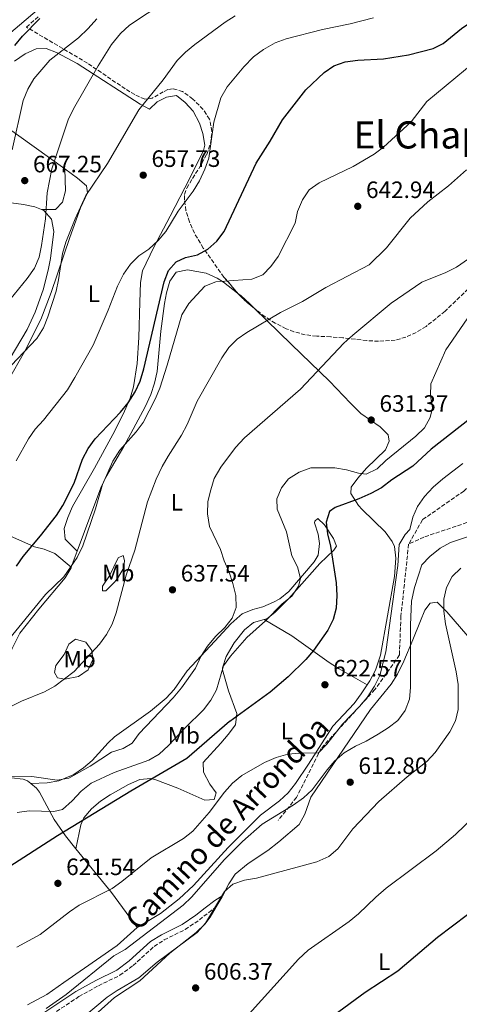
# Model space of a CAD drawing. Units: metres. Extents: x 583515 to 586960, y 4733564 to 4735919.
# Drawn here: x 583889 to 584075, y 4734761 to 4735178 of the extents above; entities that cross this region are included whole.
import ezdxf
from ezdxf.enums import TextEntityAlignment as Align

# ---------------------------------------------------------------- set-up
doc = ezdxf.new("R2010")
doc.units = ezdxf.units.M
doc.header["$MEASUREMENT"] = 0
doc.linetypes.add('DGN Style 3', pattern=[2.435890702152634, 1.739921930109024, -0.6959687720436097])
for name, color, linetype, lineweight in [('Camino', 7, 'DGN Style 3', 0), ('Cota de punto acotado terreno', 7, 'Continuous', 0), ('Curva de nivel directora', 30, 'Continuous', 30), ('Curva de nivel intermedia', 30, 'Continuous', 0), ('Etiqueta de uso rústico', 92, 'Continuous', 0), ('Línea de cambio de uso (parcela vista)', 92, 'Continuous', 0), ('Margen derecho', 7, 'Continuous', 0), ('Máximo embalsamiento', 142, 'Continuous', 0), ('Punto acotado terreno (símbolo)', 7, 'Continuous', 0), ('Senda', 7, 'DGN Style 3', 0), ('Texto de Área (paraje) menor', 7, 'Continuous', 0), ('Zona arbolada', 92, 'DGN Style 3', 0)]:
    doc.layers.add(name, color=color, linetype=linetype, lineweight=lineweight)
doc.styles.add('Style-Arial', font='arial.ttf')

# ---------------------------------------------------------------- blocks, each defined once
blk = doc.blocks.new('5PATER')
at = {"layer": 'Máximo embalsamiento', "linetype": 'Continuous', "lineweight": 0}
h = blk.add_hatch(color=51, dxfattribs=at)
edge = h.paths.add_edge_path()
edge.add_ellipse((0, 0), major_axis=(-0.1095731443231308, -0.1110710700762829), ratio=0.9994222409660317, start_angle=0, end_angle=360)

msp = doc.modelspace()

# ---------------------------------------------------------------- linework, layer by layer
at = {"layer": 'Camino', "color": 7, "linetype": 'DGN Style 3', "lineweight": 0}
msp.add_polyline3d([(583869.229999999, 4734739.780000002, 614.6300000000048), (583886.9200000005, 4734750.160000001, 615.2200000000012), (583891.5199999983, 4734751.000000002, 615.2200000000012), (583896.5499999997, 4734752.420000001, 614.5200000000041), (583914.1499999972, 4734764.050000001, 613.679999999993), (583922.4299999987, 4734768.699999999, 612.8999999999943), (583931.5100000001, 4734773.109999999, 612.3899999999995), (583937.0500000011, 4734777.220000003, 612.3899999999995), (583945.9899999974, 4734785.350000001, 611.6199999999955), (583950.260000001, 4734788.09, 611.6199999999955), (583959.1200000013, 4734792.470000001, 611.1000000000058), (583965.1099999994, 4734796.550000003, 610.8500000000059), (583969.1399999994, 4734799.720000002, 611.070000000007), (583972.260000002, 4734802.060000001, 610.8500000000059)], dxfattribs=at)
at = {"layer": 'Curva de nivel directora', "color": 30, "linetype": 'Continuous', "lineweight": 30, "flags": 128}
for points, elevation in [([(584010.1699999983, 4735147.820000002), (584017.8300000007, 4735155.230000001), (584021.9700000001, 4735158.03), (584026.7099999987, 4735159.680000001), (584032.2000000007, 4735160.350000001), (584042.9899999998, 4735160.970000002), (584053.4999999995, 4735162.630000004), (584063.9299999989, 4735165.410000001), (584068.2099999993, 4735167.470000002), (584075.9599999987, 4735173.800000002), (584080.8299999991, 4735177.020000001), (584102.3499999995, 4735192.690000001), (584115.8099999997, 4735201.03), (584135.2899999993, 4735212.140000002), (584144.1699999997, 4735218.190000001), (584154.8899999997, 4735227.570000002)], 650.0000000000005), ([(583887.1100000005, 4735166.600000001), (583890.2699999987, 4735170.5), (583897.6600000005, 4735178.110000002)], 675.0000000000001), ([(583887.7599999986, 4734946.2), (583890.6100000008, 4734950.310000001), (583897.949999999, 4734959.11), (583904.6099999996, 4734967.74), (583907.4199999993, 4734971.870000001), (583912.110000001, 4734981.320000002), (583915.7000000007, 4734991.520000001), (583918.0099999995, 4734996.060000002), (583920.969999999, 4735000.09), (583931.8099999996, 4735011.500000001), (583934.9399999989, 4735015.440000001), (583937.9299999995, 4735020.060000001), (583940.0399999997, 4735024.59), (583941.6800000002, 4735029.800000003), (583950.2799999989, 4735066.640000001), (583951.9899999988, 4735071.37), (583955.3199999993, 4735075.12), (583959.2099999984, 4735076.84), (583964.26, 4735078.04), (583968.6399999987, 4735080.430000002), (583972.480000001, 4735083.830000001), (583975.6599999995, 4735087.840000001), (583989.1599999999, 4735116.789999999), (583995.0000000005, 4735126.08), (584000.2399999996, 4735135.170000001), (584010.1699999983, 4735147.820000002)], 650.0000000000001), ([(584079.9999999999, 4735008.880000001), (584063.16, 4734995.74), (584055.3899999983, 4734988.61), (584046.5500000004, 4734982.730000001), (584042.1000000001, 4734979.360000002), (584037.699999999, 4734976.970000002), (584032.5999999985, 4734974.7), (584022.52, 4734971.090000001), (584020.1100000005, 4734969.380000001), (584018.7499999992, 4734964.83), (584019.3300000003, 4734959.87), (584020.5300000006, 4734954.690000001), (584022.9400000002, 4734939.140000001), (584023.3, 4734933.880000002), (584023.0299999996, 4734928.510000001), (584021.7099999986, 4734923.680000001), (584019.4699999989, 4734919.210000002), (584013.349999999, 4734910.500000002), (584010.079999999, 4734906.710000001), (584002.6600000004, 4734899.480000001), (583995.0499999997, 4734892.939999999), (583978.0499999988, 4734880.500000001), (583977.8299999997, 4734880.57), (583959.8099999997, 4734864.810000001), (583936.0599999987, 4734851.07), (583905.0900000002, 4734832.060000001), (583882.8899999983, 4734817.82)], 625.0000000000001), ([(584078.4599999998, 4734798.66), (584065.8800000002, 4734789.16), (584049.0299999992, 4734774.830000001), (584035.2999999986, 4734765.800000001), (584022.0399999993, 4734756.090000001)], 600.0000000000001)]:
    msp.add_lwpolyline(points, dxfattribs=dict(at, elevation=elevation))
at = {"layer": 'Curva de nivel intermedia', "color": 30, "linetype": 'Continuous', "lineweight": 0, "flags": 128}
for points, elevation in [([(583957.5600000012, 4735189.939999999), (583935.5600000003, 4735175.17), (583931.6900000012, 4735171.699999998), (583927.9299999994, 4735167.02), (583922.280000001, 4735158.06), (583911.8400000005, 4735139.859999998), (583909.5899999996, 4735135.17), (583902.6300000015, 4735114.380000002), (583900.7100000015, 4735104.31), (583900.0800000012, 4735093.189999999), (583898.3700000013, 4735082.039999999), (583897.4100000003, 4735076.970000002), (583895.3899999995, 4735072.389999999), (583892.2800000004, 4735067.939999999), (583884.9100000011, 4735058.909999999)], 665), ([(583980.2300000003, 4735179.15), (583976.0300000004, 4735176.439999999), (583963.2300000017, 4735167.050000002), (583959.28, 4735163.84), (583955.7700000008, 4735160.279999998), (583949.8000000005, 4735152.02), (583939.5000000009, 4735139.369999998), (583926.290000001, 4735116.720000001), (583917.1400000001, 4735103.069999999), (583912.52, 4735093.319999999), (583908.6399999997, 4735083.429999999), (583907.1700000013, 4735078.65), (583905.5599999996, 4735067.489999999), (583904.4700000011, 4735062.609999998), (583901.0600000002, 4735051.800000001), (583899.2000000007, 4735047.17), (583896.3700000008, 4735042.59), (583885.5000000012, 4735031.230000001)], 660.0000000000001), ([(583921.6700000009, 4735177.92), (583918.0099999995, 4735173.769999998), (583914.0100000009, 4735169.890000001), (583901.7900000011, 4735160.42), (583895.0300000019, 4735152.5), (583892.5399999997, 4735148.169999998), (583890.6399999998, 4735143.289999999), (583885.9000000012, 4735122.459999999)], 670.0000000000001), ([(584038.800000001, 4735178.399999999), (584028.8600000012, 4735175.720000001), (584017.2100000014, 4735173.33), (584001.8800000004, 4735169.4), (583997.1799999997, 4735167.689999999), (583992.2600000001, 4735164.859999998), (583988.0700000013, 4735161.880000002), (583983.8600000002, 4735157.63), (583976.8600000021, 4735149.190000001), (583974.1399999994, 4735144.449999999), (583971.2800000008, 4735134.239999999), (583969.1399999994, 4735118.91), (583967.4000000004, 4735114.220000001), (583965.1200000005, 4735109.300000001), (583962.520000001, 4735105.029999999), (583956.1399999995, 4735096.529999999), (583950.9000000003, 4735087.850000001), (583947.6100000001, 4735084.079999999), (583943.7099999997, 4735080.429999999), (583939.4800000007, 4735077.619999999), (583935.9300000013, 4735074.099999999), (583933.0200000011, 4735069.79), (583930.4200000016, 4735064.73), (583926.5900000005, 4735054.539999999), (583920.1200000019, 4735039.74), (583912.4500000007, 4735026.039999999), (583909.3000000013, 4735020.88), (583899.1800000004, 4735008.039999999), (583895.7100000014, 4735004.23), (583892.8100000002, 4735000.15), (583887.6600000003, 4734990.789999999)], 655), ([(584085.8100000013, 4735163.300000001), (584061.2900000014, 4735142.92), (584054.7300000011, 4735134.369999998), (584042.9699999996, 4735123.66), (584039.0300000012, 4735120.58), (584030.0900000005, 4735115.430000001), (584015.8300000001, 4735108.470000001), (584011.6000000011, 4735105.480000001), (584008.6700000007, 4735101.27), (584006.5600000008, 4735096.399999999), (584005.6700000011, 4735091.48), (583998.4600000004, 4735077.369999999), (583995.4000000005, 4735073.09), (583991.8800000001, 4735069.550000001), (583987.3600000006, 4735067.689999999), (583972.0000000005, 4735066.66), (583967.3700000013, 4735064.779999998), (583960.600000001, 4735057.489999999), (583957.730000001, 4735052.689999999), (583951.5199999994, 4735031.26), (583948.3800000013, 4735021.579999999), (583946.4700000002, 4735016.960000001), (583941.3800000006, 4735007.079999999), (583938.3699999999, 4735003.09), (583931.4600000009, 4734995.34), (583928.4600000014, 4734990.640000001), (583924.1100000016, 4734980.749999999), (583921.1100000021, 4734970.539999999), (583915.8700000006, 4734954.91), (583913.4200000007, 4734949.960000002), (583907.8100000005, 4734941.680000001), (583899.9600000005, 4734934.26), (583883.0400000003, 4734913.52)], 645.0000000000001), ([(584078.1600000003, 4735113.960000001), (584070.4600000001, 4735107.249999999), (584061.7699999998, 4735100.51), (584054.2400000016, 4735093.539999999), (584044.2300000002, 4735081.050000001), (584036.9500000003, 4735073.76), (584018.5599999992, 4735064.249999999), (584008.6600000019, 4735058.249999999), (583999.4000000014, 4735053.640000001), (583985.2500000006, 4735045.130000001), (583981.110000001, 4735042.33), (583977.5400000014, 4735038.81), (583974.5799999998, 4735034.42), (583964.2100000008, 4735016.060000001), (583959.8900000001, 4735006.179999999), (583957.5800000012, 4735001.739999999), (583951.8600000015, 4734992.819999999), (583949.3800000004, 4734988.470000001), (583946.9000000015, 4734983.119999998), (583943.2300000014, 4734973.519999999), (583937.7500000007, 4734952.999999999), (583934.160000001, 4734942.409999999), (583929.9299999998, 4734926.519999999), (583928.230000001, 4734921.710000001), (583925.8500000006, 4734917.319999999), (583922.850000001, 4734913.309999999), (583912.110000001, 4734901.730000001), (583903.9700000006, 4734895.529999998), (583899.5600000004, 4734893.119999999), (583889.9100000011, 4734889.09), (583885.3200000001, 4734886.789999999)], 640), ([(584082.13, 4735078.609999999), (584073.8300000008, 4735072.800000001), (584069.3700000016, 4735070.529999999), (584059.1900000003, 4735066.52), (584046.270000001, 4735057.560000001), (584029.9500000019, 4735043.980000001), (584026.2500000005, 4735040.609999999), (584007.8600000016, 4735021.099999999), (583984.1599999998, 4735000.630000001), (583980.4000000001, 4734996.489999999), (583974.2300000011, 4734988.160000001), (583971.4300000004, 4734983.319999999), (583969.8900000004, 4734978.560000001), (583968.7200000014, 4734973.580000001), (583968.5899999995, 4734968.38), (583969.3700000019, 4734963.100000001), (583974.0800000014, 4734953.34), (583975.5800000011, 4734948.569999999), (583977.7500000015, 4734943.73), (583979.2800000004, 4734938.96), (583980.5499999999, 4734933.849999998), (583980.730000001, 4734928.73), (583979.03, 4734924.189999999), (583975.8800000007, 4734920.31), (583971.9600000002, 4734916.499999999), (583968.5600000004, 4734912.42), (583965.770000001, 4734907.949999999), (583963.5300000013, 4734903.069999999), (583957.6000000014, 4734894.730000001), (583954.0099999994, 4734890.57), (583939.5999999992, 4734875.390000001), (583936.6800000002, 4734871.33), (583932.8500000011, 4734869.050000001), (583927.8700000012, 4734867.579999999), (583918.9700000007, 4734861.63), (583909.8500000011, 4734856.48), (583904.9000000003, 4734855.720000001), (583894.2699999998, 4734857.199999999), (583883.7500000009, 4734857.029999999)], 635.0000000000001), ([(584078.4100000006, 4735050.92), (584069.3600000005, 4735037.82), (584063.0300000004, 4735023.460000001), (584062.8800000006, 4735018.470000001), (584063.7400000012, 4735013.289999999), (584062.7000000018, 4735009.23), (584060.4000000019, 4735004.789999999), (584056.5999999997, 4735001.21), (584043.9599999998, 4734990.99), (584040.2600000006, 4734987.430000001), (584035.7000000008, 4734985.159999999), (584032.4599999998, 4734985.600000001), (584027.3900000004, 4734986.970000001), (584022.4700000008, 4734987.84), (584012.2000000002, 4734987.859999999), (584007.2800000005, 4734986.009999998), (584002.7499999999, 4734983.279999999), (583999.8200000017, 4734979.41), (583997.8900000005, 4734974.800000001), (583998.0200000001, 4734970.429999999), (584001.9600000008, 4734960.82), (584004.2200000006, 4734950.659999999), (584006.5600000008, 4734946.03), (584007.8900000007, 4734940.989999999), (584006.980000001, 4734937.749999999), (584004.2200000006, 4734933.569999998), (584000.11, 4734930.33), (583993.0300000012, 4734923.109999998), (583985.2500000006, 4734916.13), (583978.2099999997, 4734908.13), (583975.2600000015, 4734904.09), (583972.290000001, 4734893.98), (583970.02, 4734889.520000001), (583966.9000000019, 4734885.480000001), (583959.0300000019, 4734877.869999998), (583952.0900000016, 4734870.310000001), (583948.0800000017, 4734866.63), (583943.7600000012, 4734864.109999998), (583929.1000000006, 4734858.939999999), (583919.2900000004, 4734854.400000001), (583915.0900000005, 4734851.019999999), (583911.2599999993, 4734846.910000001), (583907.2500000016, 4734843.300000001), (583903.49, 4734842.390000002), (583893.1500000021, 4734842.76), (583888.0899999995, 4734842.020000001)], 630.0000000000001), ([(584076.4999999995, 4734989.67), (584068.0700000008, 4734983.25), (584064.0600000008, 4734979.71), (584060.3200000013, 4734975.76), (584057.3999999999, 4734971.550000001), (584055.3600000015, 4734966.940000001), (584054.0600000006, 4734961.810000001), (584052.1900000019, 4734959.699999998), (584049.6300000005, 4734955.390000001), (584049.0100000014, 4734946.529999998), (584043.9900000012, 4734909.99), (584041.3899999993, 4734899.980000001), (584039.1699999998, 4734895.510000001), (584036.0200000005, 4734890.689999999), (584032.7999999997, 4734886.869999999), (584025.6000000001, 4734879.359999999), (584019.0199999998, 4734870.900000001), (584015.4900000005, 4734867.3), (584007.4600000016, 4734867.15), (584002.4900000005, 4734866.649999999), (583997.5199999994, 4734865.329999999), (583992.6, 4734863.09), (583983.0199999998, 4734857.600000001), (583979.1300000006, 4734854.449999998), (583975.750000001, 4734850.65), (583969.2100000009, 4734842.020000001), (583962.3500000011, 4734834.060000001), (583958.4599999997, 4734830.92), (583944.7699999993, 4734822.869999999), (583932.2900000003, 4734812.730000001), (583928.1799999997, 4734809.880000001), (583914.25, 4734802.769999999), (583910.1300000006, 4734799.930000001), (583897.8300000004, 4734790.390000001), (583887.8600000015, 4734784.980000001)], 620.0000000000001), ([(583900.3099999992, 4734759.090000001), (583908.8099999996, 4734764.970000002), (583928.9400000018, 4734781.279999999), (583933.6500000014, 4734783.970000001), (583958.2500000017, 4734802.71), (583961.8000000012, 4734806.220000001), (583975.730000001, 4734822.140000001), (583983.410000001, 4734829.7), (583991.7300000003, 4734837.020000001), (584004.8399999996, 4734845.08), (584009.1500000014, 4734848.149999999), (584012.8000000014, 4734851.569999999), (584019.1200000002, 4734860.069999999), (584022.4500000007, 4734863.8), (584026.3900000014, 4734867.28), (584031.0899999996, 4734870.09), (584035.6500000017, 4734872.230000001), (584040.6900000019, 4734875.079999999), (584044.9500000001, 4734877.81), (584049.0200000004, 4734880.949999998), (584052.1699999997, 4734885.159999999), (584054.0400000005, 4734889.949999999), (584054.4400000006, 4734894.929999999), (584054.3800000002, 4734921.420000001), (584054.8200000006, 4734931.409999999), (584056.1000000013, 4734937.220000001), (584059.1400000012, 4734946.789999997), (584062.6500000004, 4734950.369999998), (584066.970000001, 4734953.929999999), (584071.360000001, 4734956.33), (584085.940000001, 4734961.260000001)], 615), ([(584075.6400000014, 4734945.369999998), (584072.0200000004, 4734941.929999999), (584069.5900000007, 4734937.220000001), (584068.4999999999, 4734932.33), (584068.510000001, 4734927.21), (584069.1900000006, 4734921.859999998), (584073.7100000001, 4734901.539999999), (584074.6199999999, 4734896.189999999), (584074.6199999999, 4734885.62), (584073.4500000008, 4734880.760000001), (584071.0400000013, 4734876.199999998), (584064.7800000005, 4734867.350000001), (584061.3300000017, 4734863.539999999), (584052.99, 4734857.15), (584041.0700000019, 4734846.689999999), (584030.0500000003, 4734835.119999998), (584023.6300000009, 4734826.58), (584019.8300000011, 4734823.34), (584014.850000001, 4734821.099999999), (583989.3000000007, 4734814.239999999), (583984.2500000015, 4734813.380000001), (583979.2100000011, 4734811.640000001), (583975.6700000007, 4734808.510000001), (583967.6300000006, 4734795.100000001), (583964.1399999993, 4734791.239999999), (583947.1900000023, 4734778.689999999), (583939.4400000006, 4734771.960000001), (583930.3000000009, 4734766.59), (583926.1500000001, 4734763.8), (583909.5600000006, 4734750.069999999)], 609.9999999999999), ([(584085.1100000017, 4734843.970000001), (584073.490000001, 4734832.659999999), (584065.27, 4734825.829999999), (584044.160000001, 4734809.99), (584039.78, 4734806.230000001), (584032.3600000015, 4734799.069999999), (584028.5100000004, 4734795.88), (584011.0700000013, 4734783.689999999), (584007.0700000004, 4734779.939999998), (583986.1300000012, 4734756.739999999)], 605.0000000000001)]:
    msp.add_lwpolyline(points, dxfattribs=dict(at, elevation=elevation))
at = {"layer": 'Línea de cambio de uso (parcela vista)', "color": 92, "linetype": 'Continuous', "lineweight": 0, "extrusion": (-0.01111863444449652, -0.02957730490679709, 0.99950065482847), "elevation": -145895.0082272603, "flags": 128}
msp.add_lwpolyline([(-1119548.389658576, 4635305.52453416), (-1119548.389658576, 4635298.245619405)], dxfattribs=at)
at = {"layer": 'Línea de cambio de uso (parcela vista)', "color": 92, "linetype": 'Continuous', "lineweight": 0, "extrusion": (0.7736701225946481, 0.5372596410754638, 0.3358371919187123), "elevation": 2995796.489947084, "flags": 128}
msp.add_lwpolyline([(3556014.217900399, -1067475.780754651), (3555990.425567502, -1067480.96166146), (3555971.99950618, -1067482.447987183)], dxfattribs=at)
at = {"layer": 'Línea de cambio de uso (parcela vista)', "color": 92, "linetype": 'Continuous', "lineweight": 0, "extrusion": (-0.6222805165088303, 0.3047904568332103, 0.7210199277391065), "elevation": 1080167.132591578, "flags": 128}
msp.add_lwpolyline([(-4509025.041466355, -1123100.574167026), (-4509024.495847439, -1123100.574167026), (-4509019.54843831, -1123101.151438969)], dxfattribs=at)
at = {"layer": 'Línea de cambio de uso (parcela vista)', "color": 92, "linetype": 'Continuous', "lineweight": 0}
for points in [[(583886.8799999999, 4735159.92, 672.1600000000036), (583891.4100000003, 4735163.119999999, 671.3800000000047), (583896.0499999998, 4735165.27, 670.4900000000052), (583900.3200000003, 4735165.32, 669.5899999999965), (583904.7300000004, 4735163.65, 668.529999999999), (583913.4699999997, 4735158.949999999, 666.3600000000006), (583940.0800000001, 4735141.859999999, 661.1000000000058), (583944.0300000003, 4735139.74, 660.3300000000017), (583947.2999999998, 4735142.74, 659.3000000000029), (583951.2300000004, 4735144.75, 657.7599999999948), (583955.5, 4735145.460000001, 656.7299999999959), (583959.1500000004, 4735142.529999999, 656.7299999999959), (583962.4600000001, 4735138.789999999, 656.7299999999959), (583965.1100000005, 4735133.810000001, 657), (583966.5199999996, 4735129.430000001, 657.2400000000052), (583967.4000000004, 4735124.369999999, 657.2400000000052), (583966.9199999999, 4735122.189999999, 657.2400000000052), (583961.0800000001, 4735110.5, 656.9700000000012), (583952.7199999997, 4735094.4, 654.6699999999983), (583945.8099999996, 4735081.300000001, 654.2899999999936), (583941.0899999999, 4735071.24, 654.1600000000036), (583940.2599999999, 4735066.289999999, 654.179999999993), (583939.9400000004, 4735058.01, 654), (583939.4600000001, 4735043.039999999, 653.0899999999965), (583938.7300000004, 4735031.99, 652.1699999999983), (583937.1900000004, 4735022.140000001, 651.1699999999983), (583935.7699999996, 4735017.34, 650.7100000000064), (583933.0199999996, 4735010.930000001, 650.1999999999971), (583928.54, 4735002.02, 649.5899999999965), (583920.6799999997, 4734987.699999999, 648.8300000000017), (583911.4699999997, 4734971.51, 648.5), (583909.4400000004, 4734966.9, 648.1600000000036), (583907.9400000004, 4734962.26, 647.4700000000012), (583908.3099999996, 4734957.65, 645.929999999993), (583913.4400000004, 4734952.58, 644.7700000000041)], [(583908.1600000003, 4735114.41, 663.029999999999), (583882.3099999996, 4735133.07, 672.5800000000017), (583878.5199999996, 4735136.02, 673.8899999999994), (583874.7800000003, 4735139.480000001, 674.7100000000064)], [(583910.8799999999, 4734945.77, 644.5399999999936), (583903.9100000003, 4734951.619999999, 647.1199999999953), (583899.4100000003, 4734953.430000001, 648.2299999999959), (583895.3200000003, 4734954.5, 649.1699999999983), (583882.3799999999, 4734960.17, 654.2400000000052), (583877.7199999997, 4734962.279999999, 655.4499999999971), (583867.8700000001, 4734967.07, 657.9199999999983), (583864.54, 4734970.33, 658.9499999999971), (583863.3200000003, 4734975.180000001, 659.4400000000023), (583863.04, 4734981.91, 659.4700000000012), (583865.8399999999, 4734991.470000001, 659.3000000000029), (583874.2400000002, 4735007.359999999, 658.2700000000041), (583879.0999999996, 4735016.09, 658.0800000000017), (583891.2100000001, 4735037.230000001, 659.029999999999), (583897.9800000004, 4735050.609999999, 660.0099999999948), (583902.4199999999, 4735062.039999999, 660.3699999999953), (583910.3300000001, 4735085.41, 659.820000000007), (583914.8200000003, 4735097.970000001, 660.3300000000017), (583917.7199999997, 4735104.25, 660.3300000000017), (583917.3600000005, 4735107.210000001, 660.3300000000017), (583913.5800000001, 4735110.49, 661.0200000000041), (583908.1600000003, 4735114.41, 663.029999999999)], [(583898.3099999996, 4735097.220000001, 665.6300000000047), (583904.2400000002, 4735097.27, 665.1199999999953), (583907.1699999999, 4735100.27, 664.6000000000058), (583908.4299999997, 4735105.109999999, 664.179999999993), (583908.1600000003, 4735114.41, 663.0200000000041)], [(583877.1500000004, 4735100.66, 669.2200000000012), (583885.4800000004, 4735100.02, 667.5899999999965), (583890.6799999997, 4735099.380000001, 666.7599999999948), (583895.4900000002, 4735098.27, 666.070000000007), (583898.3099999996, 4735097.220000001, 665.6300000000047)], [(583898.3099999996, 4735097.220000001, 665.6300000000047), (583899.3600000005, 4735096.83, 665.4700000000012), (583902.5999999996, 4735093.15, 664.4700000000012), (583903.5099999999, 4735087.930000001, 664.4499999999971), (583902.1100000005, 4735076.49, 663.9700000000012), (583901.2100000001, 4735071.58, 663.7100000000064), (583899.0300000003, 4735063.24, 663.4199999999983), (583895.6699999999, 4735053.779999999, 663.4199999999983), (583892.29, 4735046.390000001, 663.4199999999983), (583875.1200000001, 4735017.57, 662.3899999999994), (583860.9400000004, 4734987.470000001, 662.3899999999994), (583857.1200000001, 4734983.350000001, 662.3899999999994), (583856.3899999997, 4734980.84, 662.3899999999994), (583857.7400000002, 4734977.890000001, 661.3600000000006), (583859.7599999999, 4734973.140000001, 660.8399999999965), (583858.4800000004, 4734969.83, 660.8399999999965), (583856.3499999996, 4734969.15, 661.3600000000006), (583851.8300000001, 4734971.210000001, 661.820000000007), (583846.7300000004, 4734976.300000001, 663.4199999999983), (583843.0800000001, 4734978.57, 663.929999999993), (583842.8200000003, 4734978.289999999, 663.9499999999971)], [(583981.3028999995, 4735061.843599999, 641.6039000000019), (583975.3700000001, 4735066.449999999, 644.4900000000052), (583972.6399999997, 4735068.180000001, 645.3099999999977), (583968.0099999999, 4735070.220000001, 646.1999999999971), (583960.0899999999, 4735071.680000001, 647.3699999999953), (583955.2400000002, 4735070.65, 647.8699999999953), (583952.5700000003, 4735066.83, 647.8800000000047), (583951.2400000002, 4735061.980000001, 647.779999999999), (583950.3600000005, 4735057.42, 647.6199999999953), (583948.8300000001, 4735045.720000001, 646.6000000000058), (583947.1900000004, 4735028.58, 646.0800000000017), (583946.1900000004, 4735023.680000001, 645.8399999999965), (583944.6100000005, 4735018.91, 645.5899999999965), (583942.2300000004, 4735013.720000001, 645.3099999999977), (583933.1799999997, 4734996.84, 644.279999999999), (583925.6100000005, 4734983.869999999, 644.179999999993), (583923.4100000003, 4734979.390000001, 644.2700000000041), (583916.5800000001, 4734960.949999999, 645.0500000000029), (583913.4400000004, 4734952.58, 644.7700000000041)], [(583988.2866000002, 4735055.443600001, 639.2976000000053), (583986.3099999996, 4735057.380000001, 639.6399999999994), (583982.75, 4735060.720000001, 640.8999999999943), (583981.3028999995, 4735061.843599999, 641.6039000000019)], [(584036.1200000001, 4734896.08, 621.0899999999965), (584037.2199999997, 4734897.789999999, 621.1300000000047), (584039.5800000001, 4734902.25, 620.8600000000006), (584041.7199999997, 4734908.529999999, 620.3600000000006), (584047.6399999997, 4734941.850000001, 620.3600000000006), (584048.2199999997, 4734949.59, 620.6199999999953), (584047.5899999999, 4734954.52, 620.5800000000017), (584046.6699999999, 4734956.65, 620.6199999999953), (584043.7300000004, 4734960.76, 621.1100000000006), (584034.0300000003, 4734970.289999999, 623.1000000000058), (584032.3600000005, 4734971.980000001, 623.7100000000064), (584029.1799999997, 4734977.050000001, 626.279999999999), (584029.3200000003, 4734979.689999999, 627.5599999999977), (584032.1799999997, 4734983.529999999, 629.1999999999971), (584035.8300000001, 4734987.66, 630.1399999999994), (584043.8200000003, 4734995.470000001, 630.6499999999943), (584045.4299999997, 4734999.109999999, 630.6499999999943), (584044.9100000003, 4735001.9, 631.1600000000036), (584041.5800000001, 4735005.16, 631.4199999999983), (584033.3399999999, 4735010.859999999, 631.3699999999953), (584028.9800000004, 4735015.199999999, 631.7599999999948), (584020.1500000004, 4735024.539999999, 633.2200000000012), (584004.0300000003, 4735040.02, 636.570000000007), (583988.2866000002, 4735055.443600001, 639.2976000000053)], [(583893.8799999999, 4734854.199999999, 634.0800000000017), (583900.79, 4734854.600000001, 635.6199999999953), (583905.6799999997, 4734855.430000001, 635.6399999999994), (583911.9400000004, 4734858.140000001, 635.929999999993), (583916.0599999996, 4734860.92, 636.2700000000041), (583919.79, 4734864.01, 636.6499999999943), (583926.4600000001, 4734871.42, 638.0399999999936), (583929.2400000002, 4734873.980000001, 638.1999999999971), (583944.3700000001, 4734884.949999999, 637.4900000000052), (583951.1299999999, 4734890.33, 637.1699999999983), (583954.3899999997, 4734894.09, 636.9900000000052), (583959.9100000003, 4734901.939999999, 636.6499999999943), (583971.6299999999, 4734914.560000001, 635.1100000000006), (583978.4699999997, 4734921.84, 634.8699999999953), (583982.1699999999, 4734925.220000001, 634.6900000000023), (583983.2100000001, 4734926.039999999, 634.5899999999965), (583987.7699999996, 4734927.930000001, 634.0099999999948), (583991.9000000004, 4734929.09, 633.3099999999977), (583996.4400000004, 4734930.960000001, 632.3399999999965), (583999.1100000005, 4734932.449999999, 631.7700000000041), (584002.9100000003, 4734935.58, 630.9499999999971), (584013.7300000004, 4734948.050000001, 628.5200000000041), (584015.3899999997, 4734950.890000001, 628.1600000000036), (584015.8499999996, 4734955.84, 627.8500000000058), (584015.2999999998, 4734959.779999999, 627.6499999999943), (584013.7599999999, 4734964.619999999, 627.2299999999959), (584013.9299999997, 4734965.359999999, 627.1399999999994), (584015.2300000004, 4734966.359999999, 625.8500000000058), (584018.0599999996, 4734963.75, 624.820000000007), (584021.9000000004, 4734958.029999999, 624.3099999999977), (584023.0899999999, 4734954.75, 624.3099999999977), (584021.9500000002, 4734953.09, 624.3099999999977), (584016.0800000001, 4734947.439999999, 626.1100000000006), (584002.9400000004, 4734932.560000001, 628.5899999999965), (583996.9900000002, 4734926.58, 629.3899999999994), (583993.5999999996, 4734924, 629.7100000000064), (583992.4600000001, 4734923.689999999, 629.7599999999948)], [(583924.1699999999, 4734935.75, 642.070000000007), (583924.1500000004, 4734937.730000001, 642.3300000000017), (583927.0700000003, 4734942.199999999, 642.5800000000017), (583930.7800000003, 4734949.810000001, 642.3300000000017), (583932.9100000003, 4734950.82, 641.8099999999977), (583933.4299999997, 4734948.689999999, 641.0399999999936), (583933.1299999999, 4734945.550000001, 641.0399999999936), (583930.6799999997, 4734941.25, 641.0399999999936), (583929.4000000004, 4734939.59, 641.0399999999936), (583925.4900000002, 4734935.77, 641.3000000000029), (583924.1699999999, 4734935.75, 642.070000000007)], [(583910.8799999999, 4734945.77, 644.5399999999936), (583910.8099999996, 4734945.59, 644.5399999999936), (583908.3300000001, 4734941.26, 644.2400000000052), (583897.1600000003, 4734928, 643.25), (583889.1900000004, 4734917.880000001, 643.25), (583885.9699999997, 4734911.430000001, 642.4799999999959), (583883.2400000002, 4734904.49, 641.4499999999971), (583880.1699999999, 4734900.5, 641.1999999999971), (583877.0499999998, 4734898, 641.1999999999971), (583864.4100000003, 4734889.939999999, 641.679999999993), (583859.8700000001, 4734886.67, 642.070000000007), (583851.7599999999, 4734880.74, 643.4100000000036), (583848.9199999999, 4734879.289999999, 644.0200000000041), (583845.2999999998, 4734879.42, 645.570000000007), (583835.9100000003, 4734880.15, 646.6000000000058), (583831.04, 4734879.439999999, 646.929999999993), (583826.3600000005, 4734877.33, 647.2599999999948), (583820.8899999997, 4734873.350000001, 647.6999999999971), (583812.2300000004, 4734865.439999999, 648.1600000000036), (583812.0099999999, 4734860.58, 647.8099999999977)], [(584105.3700000001, 4734886.640000001, 602.8600000000006), (584086.7599999999, 4734907.300000001, 607.179999999993), (584069.7400000002, 4734926.890000001, 610.1699999999983), (584065.75, 4734931.02, 610.5800000000017), (584062.79, 4734930.66, 610.5800000000017), (584060.5099999999, 4734927.67, 610.5800000000017), (584058.6500000004, 4734923.16, 611.3000000000029), (584055.3700000001, 4734915.109999999, 613.6600000000036), (584051.5899999999, 4734906.01, 615.1999999999971), (584048.9299999997, 4734900.560000001, 615.7200000000012), (584046.1699999999, 4734896.350000001, 615.8699999999953), (584037.5599999996, 4734885.630000001, 615.7200000000012), (584012.25, 4734848.51, 613.6600000000036), (584009.6900000004, 4734841.24, 612.6399999999994), (584007.2800000003, 4734836.850000001, 612.2100000000064), (583998.75, 4734829.539999999, 611.4799999999959), (583994.0300000003, 4734825.939999999, 611.0899999999965), (583985.7199999997, 4734820.42, 610.1699999999983), (583980.3099999996, 4734815.92, 609.5500000000029), (583977.5700000003, 4734811.74, 609.5099999999948), (583975.0499999998, 4734806.810000001, 609.5500000000029)], [(583992.4600000001, 4734923.689999999, 629.7599999999948), (583988.0199999996, 4734922.460000001, 629.9600000000064), (583984.1600000003, 4734919.33, 630.3399999999965), (583979.8099999996, 4734913.800000001, 630.5599999999977), (583976.4699999997, 4734908.029999999, 630.2200000000012), (583974.8200000003, 4734903.25, 629.6100000000006), (583974.8799999999, 4734902.42, 629.4499999999971), (583977.4400000004, 4734893.550000001, 627.3899999999994), (583980.9900000002, 4734883.869999999, 624.5599999999977), (583980.3799999999, 4734879.09, 623.279999999999), (583977.3300000001, 4734875.060000001, 622.929999999993), (583974.1200000001, 4734871.300000001, 623.0800000000017), (583966.7100000001, 4734863.16, 621.9900000000052), (583966.9199999999, 4734859.039999999, 621.4799999999959), (583969.5999999996, 4734853.970000001, 620.4499999999971), (583972.2699999996, 4734850.369999999, 620.1900000000023), (583971.3099999996, 4734847.560000001, 619.4199999999983), (583967.3700000001, 4734847.199999999, 619.9400000000023), (583955.9600000001, 4734852.350000001, 622.5099999999948), (583946.6600000003, 4734855.869999999, 624.2299999999959), (583944.5599999996, 4734856.350000001, 624.5599999999977), (583939.8600000005, 4734855.91, 625.1000000000058), (583935.1299999999, 4734853.779999999, 625.4199999999983), (583927.3099999996, 4734849.449999999, 625.820000000007), (583923.2300000004, 4734846.730000001, 625.8800000000047), (583919.5, 4734843.59, 625.5899999999965), (583916.1699999999, 4734839.74, 624.8099999999977), (583914.9600000001, 4734836.800000001, 624.3099999999977), (583912.9100000003, 4734826.67, 623.0399999999936)], [(584036.1200000001, 4734896.08, 621.0899999999965), (584024.2000000002, 4734902.869999999, 622.1199999999953), (584020, 4734905.480000001, 622.7599999999948), (584004.1799999997, 4734916.82, 627.6100000000006), (583992.4600000001, 4734923.689999999, 629.7599999999948)], [(583908.25, 4734898.390000001, 638.7299999999959), (583905.1100000005, 4734899.02, 639.2400000000052), (583903.7699999996, 4734901.310000001, 640.2700000000041), (583904.4000000004, 4734904.279999999, 640.529999999999), (583907.9800000004, 4734908.930000001, 641.3000000000029), (583909.9100000003, 4734913.220000001, 641.3000000000029), (583912.6900000004, 4734915.390000001, 641.3000000000029), (583917.1399999997, 4734914.119999999, 640.0099999999948), (583919.6500000004, 4734910.52, 639.2400000000052), (583920.0199999996, 4734906.74, 638.9799999999959), (583918.0800000001, 4734902.439999999, 638.7299999999959), (583914, 4734899.57, 638.7299999999959), (583908.25, 4734898.390000001, 638.7299999999959)], [(583938.8300000001, 4734793.27, 616.7599999999948), (583948.6500000004, 4734799.289999999, 615.9900000000052), (583956.54, 4734805.439999999, 616.3800000000047), (583962.6900000004, 4734811.119999999, 616.7599999999948), (583977.3399999999, 4734827.230000001, 617.7899999999936), (583991.0300000003, 4734840.869999999, 618.0500000000029), (583998.9900000002, 4734846.980000001, 618), (584002.6299999999, 4734850.369999999, 618.0500000000029), (584005.7000000002, 4734854.289999999, 618.3699999999953), (584011.2999999998, 4734862.52, 619.4400000000023), (584021.6100000005, 4734878.539999999, 620.6199999999953), (584030.5599999996, 4734888.180000001, 620.8800000000047), (584033.5899999999, 4734892.15, 620.9900000000052), (584036.1200000001, 4734896.08, 621.0899999999965)], [(583881.2000000002, 4734856.4, 635.279999999999), (583885.6900000004, 4734856.609999999, 635.279999999999), (583890.5999999996, 4734856.039999999, 634.8099999999977), (583892.4500000002, 4734855.359999999, 634.5099999999948), (583893.8799999999, 4734854.199999999, 634.0800000000017)], [(583893.8799999999, 4734854.199999999, 634.0800000000017), (583896.2699999996, 4734852.26, 633.3699999999953), (583897.4400000004, 4734850.640000001, 632.7100000000064), (583903.6399999997, 4734839.01, 627.3099999999977), (583908.4900000002, 4734832.140000001, 624.4799999999959), (583912.9100000003, 4734826.67, 623.0399999999936)], [(583972.2599999999, 4734802.060000001, 609.1499999999943), (583969.7000000002, 4734797.74, 608.75), (583967.3499999996, 4734794.720000001, 608.5200000000041), (583963.75, 4734791.24, 608.3300000000017), (583952.6600000003, 4734782.4, 608.0099999999948), (583939.9299999997, 4734770.75, 608.0099999999948), (583929.1399999997, 4734763.730000001, 608.0099999999948), (583911.1900000004, 4734747.41, 607.4900000000052), (583907.5, 4734743.789999999, 607.6600000000036), (583903.4699999997, 4734740.859999999, 607.9700000000012), (583902.04, 4734740.41, 608.0099999999948), (583900.0599999996, 4734740.390000001, 607.5599999999977)], [(583892.4000000004, 4734760.600000001, 616.5), (583900.5899999999, 4734764.9, 617.0200000000041), (583907.79, 4734770.08, 617.279999999999), (583930.3499999996, 4734785.77, 617.0200000000041), (583938.8300000001, 4734793.27, 616.7599999999948)]]:
    msp.add_polyline3d(points, dxfattribs=at)
at = {"layer": 'Margen derecho', "color": 7, "linetype": 'Continuous', "lineweight": 0}
for points in [[(583909.5799999984, 4735192.83, 674.9100000000036), (583884.3199999987, 4735171.210000001, 677.229999999996)], [(583895.4899999979, 4734754.720000001, 614.5200000000041), (583912.8500000008, 4734766.189999999, 613.679999999993), (583921.2699999985, 4734770.920000002, 612.8999999999943), (583930.2100000015, 4734775.250000001, 612.3899999999995), (583935.4599999996, 4734779.150000001, 612.3899999999995), (583944.4600000007, 4734787.340000001, 611.6199999999955), (583949.0199999983, 4734790.270000001, 611.6199999999955), (583957.8500000017, 4734794.630000002, 611.1000000000058), (583963.6299999974, 4734798.57, 610.8500000000059), (583967.6200000016, 4734801.710000001, 611.070000000007), (583971.6299999994, 4734804.699999999, 610.5099999999948), (583975.0499999992, 4734806.810000001, 609.050000000003)]]:
    msp.add_polyline3d(points, dxfattribs=at)
at = {"layer": 'Senda', "color": 7, "linetype": 'DGN Style 3', "lineweight": 0}
for points in [[(584231.5399999984, 4735115.640000002, 613.0500000000029), (584210.1099999998, 4735097.380000001, 614.4799999999959), (584196.4699999985, 4735076.07, 614.300000000003), (584182.8399999985, 4735060.850000001, 614.3300000000019), (584165.3000000011, 4735022.5, 611.1999999999972), (584145.1700000011, 4735004.850000001, 612.1300000000048), (584112.0599999991, 4734983.540000001, 614.8500000000058), (584078.2899999977, 4734964.670000001, 615.6300000000048), (584060.1099999989, 4734958.58, 617.6999999999971), (584053.609999999, 4734955.540000001, 618.779999999999)], [(584119.1999999982, 4735030.41, 622.3500000000059), (584099.0700000004, 4734999.37, 618.1399999999994), (584076.9899999968, 4734978.060000002, 618.0099999999949), (584059.4600000008, 4734965.890000002, 618.8999999999943), (584053.609999999, 4734955.540000001, 618.779999999999)], [(584053.609999999, 4734955.540000001, 618.779999999999), (584050.3700000005, 4734925.100000001, 616.320000000007), (584049.7199999976, 4734908.66, 617.25), (584039.3299999986, 4734894.050000001, 619.7200000000012), (584016.6000000011, 4734869.090000001, 620), (584006.2099999998, 4734848.390000001, 615.4600000000064), (583998.4200000003, 4734838.650000002, 614.5899999999965)]]:
    msp.add_polyline3d(points, dxfattribs=at)
at = {"layer": 'Zona arbolada', "color": 92, "linetype": 'DGN Style 3', "lineweight": 0, "extrusion": (0.1113684907315362, -0.1720161667372309, 0.9787785743738003), "elevation": -748832.9080808455, "flags": 128}
msp.add_lwpolyline([(3063581.849237637, 3579875.461934091), (3063580.62235322, 3579879.178005321), (3063579.574128792, 3579884.009550162), (3063579.465140225, 3579884.828483165)], dxfattribs=at)
at = {"layer": 'Zona arbolada', "color": 92, "linetype": 'DGN Style 3', "lineweight": 0}
for points in [[(584080.5499999998, 4735065.27, 641.9400000000023), (584069.0099999999, 4735054.140000001, 641.4900000000052), (584060.9900000002, 4735047.710000001, 641.1100000000006), (584056.8099999996, 4735045.15, 640.9700000000012), (584052.4800000004, 4735043.17, 640.8800000000047), (584047.9800000004, 4735041.91, 640.8600000000006), (584040.9000000004, 4735041.430000001, 641.070000000007), (584035.9199999999, 4735041.74, 641.4400000000023), (584025.8200000003, 4735042.880000001, 642.6499999999943), (584020.6699999999, 4735043.310000001, 643.4600000000064), (584014.7400000002, 4735043.58, 645), (584009.9000000004, 4735044.180000001, 645.4199999999983), (584005.0599999996, 4735045.470000001, 645.6300000000047), (584001.8700000001, 4735046.75, 646.029999999999), (583997.2300000004, 4735049.100000001, 646.9499999999971), (583992.9400000004, 4735051.75, 647.8800000000047), (583985.2800000003, 4735057.83, 649.820000000007), (583981.8300000001, 4735061.230000001, 650.8099999999977), (583975.4900000002, 4735068.609999999, 652.8300000000017), (583966.7699999996, 4735080.880000001, 655.8999999999943), (583963, 4735087.140000001, 657.3699999999953), (583960.8899999997, 4735091.960000001, 658.4700000000012), (583959.4400000004, 4735096.789999999, 659.6100000000006), (583958.7999999998, 4735101.359999999, 660.8099999999977), (583958.8399999999, 4735103.600000001, 661.4600000000064), (583959.7999999998, 4735106.25, 663.5200000000041), (583962.1799999997, 4735110.390000001, 664.75), (583964.9800000004, 4735114.67, 665.429999999993), (583968.2100000001, 4735120.49, 665.5800000000017), (583969.8200000003, 4735125.189999999, 665.1100000000006), (583970.4400000004, 4735130.289999999, 664.3600000000006), (583969.4000000004, 4735135.439999999, 663.6999999999971), (583966.7100000001, 4735139.57, 663.5200000000041), (583962.3700000001, 4735143.939999999, 663.7200000000012), (583958.0300000003, 4735147.17, 664.1300000000047), (583953.7000000002, 4735148.350000001, 664.7400000000052), (583951.8099999996, 4735147.980000001, 665.0599999999977), (583949.8399999999, 4735146.970000001, 665.5800000000017), (583945.1200000001, 4735144.32, 665.4100000000036), (583941.9699999997, 4735143.930000001, 665.5800000000017), (583937.8099999996, 4735145.83, 666.779999999999), (583933.7100000001, 4735148.27, 667.9900000000052), (583917.79, 4735159.16, 672.779999999999), (583891.9600000001, 4735174.380000001, 680.4900000000052), (583897.1799999997, 4735179.039999999, 678.4400000000023)], [(583981.3028999995, 4735061.843599999, 650.977899999998), (583975.4900000002, 4735068.609999999, 652.8300000000017), (583966.7699999996, 4735080.880000001, 655.8999999999943), (583963, 4735087.140000001, 657.3699999999953), (583960.8899999997, 4735091.960000001, 658.4700000000012), (583959.4400000004, 4735096.789999999, 659.6100000000006), (583958.7999999998, 4735101.359999999, 660.8099999999977), (583958.8399999999, 4735103.600000001, 661.4600000000064), (583959.7999999998, 4735106.25, 663.5200000000041), (583962.1799999997, 4735110.390000001, 664.75), (583964.9800000004, 4735114.67, 665.429999999993), (583968.2100000001, 4735120.49, 665.5800000000017), (583969.8200000003, 4735125.189999999, 665.1100000000006), (583970.4400000004, 4735130.289999999, 664.3600000000006), (583969.4000000004, 4735135.439999999, 663.6999999999971), (583966.7100000001, 4735139.57, 663.5200000000041), (583962.3700000001, 4735143.939999999, 663.7200000000012), (583958.0300000003, 4735147.17, 664.1300000000047), (583953.7000000002, 4735148.350000001, 664.7400000000052), (583951.8099999996, 4735147.980000001, 665.0599999999977), (583949.8399999999, 4735146.970000001, 665.5800000000017), (583945.1200000001, 4735144.32, 665.4100000000036), (583941.9699999997, 4735143.930000001, 665.5800000000017), (583937.8099999996, 4735145.83, 666.779999999999), (583933.7100000001, 4735148.27, 667.9900000000052), (583917.79, 4735159.16, 672.779999999999), (583891.9600000001, 4735174.380000001, 680.4900000000052), (583897.1799999997, 4735179.039999999, 678.4400000000023)], [(584080.5499999998, 4735065.27, 641.9400000000023), (584069.0099999999, 4735054.140000001, 641.4900000000052), (584060.9900000002, 4735047.710000001, 641.1100000000006), (584056.8099999996, 4735045.15, 640.9700000000012), (584052.4800000004, 4735043.17, 640.8800000000047), (584047.9800000004, 4735041.91, 640.8600000000006), (584040.9000000004, 4735041.430000001, 641.070000000007), (584035.9199999999, 4735041.74, 641.4400000000023), (584025.8200000003, 4735042.880000001, 642.6499999999943), (584020.6699999999, 4735043.310000001, 643.4600000000064), (584014.7400000002, 4735043.58, 645), (584009.9000000004, 4735044.180000001, 645.4199999999983), (584005.0599999996, 4735045.470000001, 645.6300000000047), (584001.8700000001, 4735046.75, 646.029999999999), (583997.2300000004, 4735049.100000001, 646.9499999999971), (583992.9400000004, 4735051.75, 647.8800000000047), (583988.2866000002, 4735055.443600001, 649.0584999999992)]]:
    msp.add_polyline3d(points, dxfattribs=at)

# ---------------------------------------------------------------- block references
at = {"layer": 'Punto acotado terreno (símbolo)', "color": 7, "linetype": 'Continuous', "lineweight": 0, "xscale": 10, "yscale": 10, "zscale": 10}
for p in [(583891.23, 4735109.430000001, 667.25), (583941.3599999984, 4735111.730000001, 657.7299999999968), (584032.1, 4735098.560000001, 642.9400000000028), (584037.7999999997, 4735008.100000001, 631.3699999999958), (583953.73, 4734936.250000001, 637.539999999994), (584018.2199999974, 4734896.060000001, 622.570000000007), (584028.9100000004, 4734854.810000002, 612.8000000000029), (583905.2600000001, 4734812.010000001, 621.5399999999936), (583963.5300000013, 4734767.74, 606.3699999999958)]:
    msp.add_blockref('5PATER', p, dxfattribs=at)

# ---------------------------------------------------------------- texts
at = {"color": 7, "linetype": 'Continuous', "lineweight": 0, "style": 'Style-Arial'}
msp.add_text('Camino de Arrondoa', height=9, rotation=46.59600000000001, dxfattribs=at).set_placement((583980.0455970408, 4734834.484959682, 617.5399999999936), align=Align.CENTER)
at = {"layer": 'Cota de punto acotado terreno', "color": 7, "linetype": 'Continuous', "lineweight": 0, "style": 'Style-Arial'}
for s, p in [('667.25', (583894.7300000006, 4735112.930000001, 667.25)), ('657.73', (583944.8599999989, 4735115.230000001, 657.7299999999959)), ('642.94', (584035.6000000006, 4735102.060000001, 642.9400000000023)), ('631.37', (584041.3000000003, 4735011.600000001, 631.3699999999953)), ('637.54', (583957.2300000007, 4734939.750000001, 637.5399999999936)), ('622.57', (584021.7199999979, 4734899.56, 622.570000000007)), ('612.80', (584032.410000001, 4734858.31, 612.8000000000029)), ('621.54', (583908.7600000009, 4734815.510000001, 621.5399999999936)), ('606.37', (583967.0300000021, 4734771.24, 606.3699999999953))]:
    msp.add_text(s, height=7.000000000000002, dxfattribs=at).set_placement(p)
at = {"layer": 'Etiqueta de uso rústico', "color": 92, "linetype": 'Continuous', "lineweight": 0, "style": 'Style-Arial'}
for s, p in [('L', (583920.4414203808, 4735061.580010001, 656.929999999993)), ('L', (583955.6114203791, 4734973.28001, 637.8000000000029)), ('Mb', (583930.8002462432, 4734943.340009999, 641.9799999999959)), ('Mb', (583914.4502462427, 4734906.910010001, 640.4700000000012)), ('Mb', (583958.4902462404, 4734874.680010001, 629.6300000000047)), ('L', (584002.0914203797, 4734876.460010001, 621.8399999999965)), ('L', (584043.2314203781, 4734778.85001, 601.25))]:
    msp.add_text(s, height=7.000000000000002, dxfattribs=at).set_placement(p, align=Align.MIDDLE_CENTER)
at = {"layer": 'Texto de Área (paraje) menor', "color": 7, "linetype": 'Continuous', "lineweight": 0, "style": 'Style-Arial'}
msp.add_text('El Chaparral', height=11.5, dxfattribs=at).set_placement((584075.1309839786, 4735128.780009999, 644.8500000000058), align=Align.MIDDLE_CENTER)

doc.saveas('drawing.dxf')
